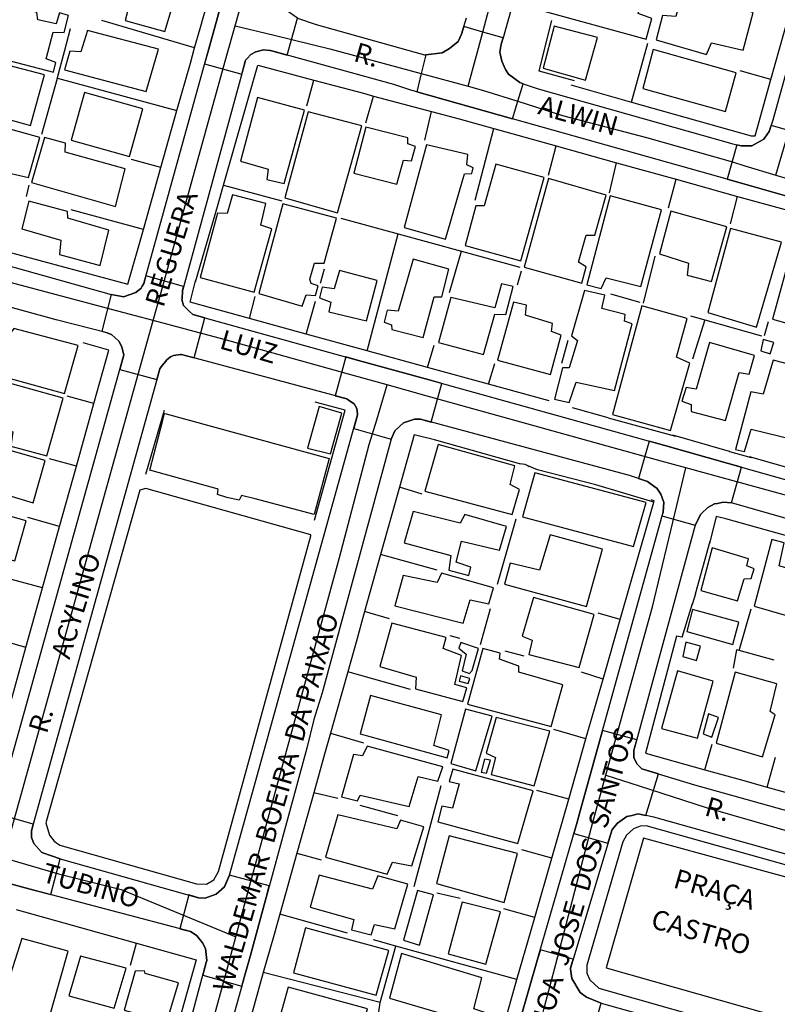
# Model space of a CAD drawing. Extents: x 180697 to 183114, y 1679821 to 1682597.
# Drawn here: x 181270 to 181367, y 1682334 to 1682460 of the extents above; entities that cross this region are included whole.
import ezdxf
from ezdxf.enums import TextEntityAlignment as Align

# ---------------------------------------------------------------- set-up
doc = ezdxf.new("R2010")
doc.units = 0
doc.header["$MEASUREMENT"] = 0
for name, color, linetype in [('V-AREA_VERDE', 3, 'CONTINUOUS'), ('V-CRUZAMENTO', 1, 'CONTINUOUS'), ('V-EDIFICACAO', 7, 'CONTINUOUS'), ('V-EIXO_DE_LOGRADOURO', 3, 'CONTINUOUS'), ('V-LOTE', 1, 'CONTINUOUS'), ('V-NOME_DOS_LOGRADOUROS', 7, 'CONTINUOUS'), ('V-QUADRA', 6, 'CONTINUOUS'), ('V-TESTADA', 5, 'CONTINUOUS')]:
    doc.layers.add(name, color=color, linetype=linetype)

msp = doc.modelspace()

# ---------------------------------------------------------------- linework, layer by layer
at = {"layer": 'V-AREA_VERDE'}
for points in [[(181305.74, 1682460.11), (181308.14, 1682459.31), (181322.03, 1682455.41), (181322.24, 1682455.43), (181322.24, 1682455.43), (181324.32, 1682455.68), (181325.26, 1682456.22), (181326.36, 1682457.15), (181326.81, 1682458.07), (181327.09, 1682459.04), (181327.09, 1682459.04), (181327.43, 1682460.19)], [(181389.97, 1682346.76), (181351.47, 1682357.53), (181349.43, 1682357.95), (181348.7, 1682357.77), (181348.7, 1682357.77), (181348.03, 1682357.61), (181346.83, 1682356.79), (181346.13, 1682355.96), (181345.97, 1682355.42), (181345.97, 1682355.42), (181340.8, 1682338.14), (181340.81, 1682338.02), (181340.81, 1682338.02), (181340.96, 1682336.84), (181342.03, 1682335.05), (181342.86, 1682334.45), (181342.86, 1682334.45), (181344.73, 1682333.68), (181402.13, 1682317.63)]]:
    msp.add_lwpolyline(points, dxfattribs=at)
at = {"layer": 'V-CRUZAMENTO'}
for points in [[(181304.05, 1682461.32), (181303.71, 1682461.86), (181303.38, 1682462.37), (181302.9, 1682463.86), (181302.8, 1682465.2), (181302.85, 1682465.37), (181303.24, 1682466.8), (181297.72, 1682468.33), (181297.37, 1682467.06), (181294.35, 1682456.18), (181293.82, 1682454.28), (181298.6, 1682452.95), (181299.04, 1682454.55), (181299.09, 1682454.73), (181299.29, 1682454.96), (181299.74, 1682455.45), (181300.39, 1682455.8), (181301.38, 1682456.05), (181302.21, 1682455.98), (181302.26, 1682455.97), (181304.44, 1682455.37), (181305.74, 1682460.11)], [(181333.34, 1682447.22), (181334.02, 1682449.45), (181334.02, 1682449.45), (181334.71, 1682451.71), (181334.71, 1682451.71), (181334.28, 1682451.86), (181332.85, 1682452.93), (181332.45, 1682453.55), (181331.98, 1682454.6), (181331.74, 1682455.76), (181331.91, 1682456.79), (181332.14, 1682457.6), (181332.14, 1682457.6), (181329.52, 1682458.34), (181329.52, 1682458.34), (181327.09, 1682459.04), (181327.09, 1682459.04), (181326.81, 1682458.07), (181326.36, 1682457.15), (181325.26, 1682456.22), (181324.32, 1682455.68), (181322.24, 1682455.43), (181322.24, 1682455.43), (181321.64, 1682453.01), (181321.64, 1682453.01), (181321.07, 1682450.68), (181321.07, 1682450.68), (181333.34, 1682447.22)], [(181373.14, 1682440.81), (181373.11, 1682440.81), (181372.36, 1682441.15), (181371.96, 1682441.34), (181371.17, 1682442.18), (181370.66, 1682443.42), (181370.65, 1682443.44), (181370.74, 1682445.05), (181370.77, 1682445.14), (181366.55, 1682446.33), (181366.29, 1682445.59), (181365.69, 1682444.72), (181365.62, 1682444.61), (181364.08, 1682443.74), (181363.91, 1682443.74), (181362.69, 1682443.72), (181362.16, 1682443.85), (181360.92, 1682439.44), (181362.58, 1682438.97), (181371.27, 1682436.52), (181371.88, 1682436.35)], [(181293.85, 1682421.64), (181292.33, 1682422.06), (181291.86, 1682422.52), (181291.12, 1682423.25), (181290.92, 1682424), (181290.93, 1682424.11), (181290.97, 1682425.1), (181291.13, 1682425.69), (181286.27, 1682427.03), (181286.01, 1682426.08), (181285.79, 1682425.71), (181285.66, 1682425.48), (181284.98, 1682424.91), (181283.43, 1682424.33), (181283.24, 1682424.37), (181281.81, 1682424.65), (181280.61, 1682419.92), (181281.31, 1682419.74), (181281.81, 1682419.53), (181281.86, 1682419.51), (181282.81, 1682418.66), (181283.2, 1682417.91), (181283.46, 1682416.84), (181283.43, 1682416.74), (181282.95, 1682415.03), (181287.67, 1682413.72), (181288.06, 1682415.11), (181288.25, 1682415.35), (181288.96, 1682416.28), (181289.44, 1682416.63), (181289.83, 1682416.83), (181290.74, 1682416.94), (181290.85, 1682416.95), (181292.47, 1682416.51)], [(181324.27, 1682413.23), (181322.64, 1682413.68), (181313.57, 1682416.19), (181311.95, 1682416.64), (181310.57, 1682411.65), (181312.08, 1682411.24), (181312.3, 1682411.09), (181313.04, 1682410.59), (181313.37, 1682410), (181313.44, 1682409.3), (181313.45, 1682409.19), (181312.96, 1682407.43), (181317.78, 1682406.09), (181318.25, 1682407.15), (181318.84, 1682407.69), (181319.37, 1682408.18), (181320.75, 1682408.64), (181321.27, 1682408.63), (181321.55, 1682408.62), (181322.89, 1682408.26)], [(181362.76, 1682402.46), (181360.9, 1682402.98), (181352.91, 1682405.24), (181350.88, 1682405.81), (181349.53, 1682401.01), (181350.69, 1682400.62), (181351.68, 1682399.92), (181351.89, 1682399.77), (181352.39, 1682399.03), (181352.75, 1682398.09), (181352.79, 1682397.99), (181352.67, 1682396.72), (181352.53, 1682396.21), (181356.79, 1682395.03), (181357.52, 1682396.46), (181357.6, 1682396.53), (181358.44, 1682397.29), (181359.26, 1682397.75), (181359.68, 1682397.83), (181360.39, 1682397.97), (181361.47, 1682397.89)], [(181352.07, 1682363.09), (181350.09, 1682363.69), (181349.97, 1682363.73), (181349.29, 1682364.38), (181348.93, 1682365.2), (181348.93, 1682366.12), (181349.02, 1682366.43), (181349.3, 1682367.45), (181344.9, 1682368.66), (181344.64, 1682367.71), (181342.01, 1682358.19), (181341.64, 1682356.91), (181341.22, 1682355.46), (181345.6, 1682354.2), (181345.97, 1682355.42), (181346.13, 1682355.96), (181346.83, 1682356.79), (181348.03, 1682357.61), (181348.7, 1682357.77), (181349.43, 1682357.95), (181350.45, 1682357.74)], [(181273.06, 1682352.97), (181272.88, 1682353.03), (181271.9, 1682354.16), (181271.78, 1682354.5), (181271.62, 1682354.94), (181271.59, 1682355.75), (181271.81, 1682356.66), (181267.01, 1682358), (181266.85, 1682357.42), (181266.2, 1682356.35), (181266.02, 1682356.22), (181265.06, 1682355.51), (181263.89, 1682355.23), (181263.66, 1682355.17), (181261.8, 1682355.46), (181260.55, 1682351.49), (181262.63, 1682350.84), (181266.65, 1682349.57), (181271.89, 1682348.18), (181274.08, 1682347.6), (181275.29, 1682352.18)], [(181301.72, 1682347.23), (181302.12, 1682348.71), (181297.03, 1682350.1), (181296.37, 1682348.6), (181295.31, 1682347.65), (181294.23, 1682347.26), (181293.88, 1682347.14), (181293.04, 1682347.2), (181291.8, 1682347.55), (181290.65, 1682343.21), (181291.99, 1682342.85), (181292.85, 1682342.3), (181292.88, 1682342.26), (181293.57, 1682341.42), (181293.95, 1682340.67), (181294.12, 1682339.16), (181294.04, 1682338.87), (181293.6, 1682337.24), (181298.59, 1682335.84), (181298.99, 1682337.26), (181299.66, 1682339.67)], [(181344.73, 1682333.68), (181342.86, 1682334.45), (181342.03, 1682335.05), (181340.96, 1682336.84), (181340.81, 1682338.02), (181340.8, 1682338.14), (181341.15, 1682339.31), (181336.92, 1682340.53), (181336.61, 1682339.45), (181334.29, 1682331.38), (181333.43, 1682328.23), (181332.9, 1682326.28), (181337.26, 1682325.09), (181337.71, 1682326.68), (181337.8, 1682326.82), (181338.31, 1682327.63), (181338.98, 1682328.33), (181340.58, 1682329), (181341.26, 1682328.98), (181342.51, 1682328.95), (181343.33, 1682328.72)]]:
    msp.add_lwpolyline(points, close=True, dxfattribs=at)
at = {"layer": 'V-EDIFICACAO'}
for points in [[(181350.17, 1682463.34), (181351.95, 1682462.93), (181352.28, 1682464.22), (181338.58, 1682468.15), (181336.79, 1682461.19), (181350.5, 1682457.43), (181351.23, 1682460.1), (181349.46, 1682460.73), (181350.17, 1682463.34)], [(181293.71, 1682462.95), (181293.93, 1682463.91), (181285.27, 1682466.17), (181283.63, 1682459.84), (181288.73, 1682458.4), (181290.29, 1682463.74), (181293.71, 1682462.95)], [(181275.19, 1682460.82), (181274.77, 1682459.39), (181272.4, 1682459.9), (181272.29, 1682460.85), (181269.96, 1682461.57), (181269.95, 1682462.75), (181265.09, 1682463.77), (181262.93, 1682456.17), (181274.41, 1682453.19), (181274.74, 1682454.43), (181273.48, 1682454.91), (181274.38, 1682458.31), (181275.79, 1682458.29), (181276.33, 1682460.48), (181275.19, 1682460.82)], [(181358.23, 1682455.47), (181358.9, 1682456.96), (181362.95, 1682456.02), (181364.25, 1682460.84), (181355.14, 1682463.35), (181354.31, 1682460.32), (181352.59, 1682460.48), (181351.78, 1682457.33), (181358.23, 1682455.47)], [(181275.84, 1682453.5), (181286.34, 1682450.69), (181287.9, 1682456.13), (181278.78, 1682458.55), (181277.93, 1682455.79), (181276.51, 1682455.91), (181275.84, 1682453.5)], [(181344.27, 1682457.65), (181338.68, 1682459.12), (181337.28, 1682453.69), (181342.73, 1682452.16), (181344.27, 1682457.65)], [(181360.69, 1682448.15), (181362.07, 1682453.1), (181351.41, 1682456.1), (181350.06, 1682451.1), (181360.69, 1682448.15)], [(181273.28, 1682452.86), (181262.76, 1682455.59), (181260.98, 1682449.26), (181271.48, 1682446.33), (181273.28, 1682452.86)], [(181285.9, 1682448.48), (181278.39, 1682450.58), (181276.7, 1682444.45), (181284.17, 1682442.37), (181285.9, 1682448.48)], [(181304.05, 1682438.92), (181306.63, 1682448.33), (181300.61, 1682449.95), (181298.41, 1682441.76), (181301.99, 1682440.76), (181301.82, 1682439.4), (181304.05, 1682438.92)], [(181267.46, 1682440.54), (181271.23, 1682439.67), (181272.65, 1682444.8), (181260.82, 1682448.1), (181259.09, 1682441.74), (181265.66, 1682439.87), (181265.57, 1682438.86), (181266.87, 1682438.62), (181267.46, 1682440.54)], [(181313.99, 1682446.32), (181307.11, 1682448.12), (181304.11, 1682437.04), (181310.9, 1682435.13), (181313.99, 1682446.32)], [(181320.91, 1682443.63), (181319.9, 1682443.99), (181319.91, 1682444.78), (181314.54, 1682446.12), (181312.98, 1682440.23), (181318.48, 1682438.8), (181319.36, 1682441.91), (181320.4, 1682441.8), (181320.91, 1682443.63)], [(181282.39, 1682435.96), (181283.64, 1682440.77), (181275.93, 1682442.91), (181275.95, 1682444.08), (181273.25, 1682444.81), (181271.6, 1682439.01), (181282.39, 1682435.96)], [(181328.31, 1682440.92), (181327.49, 1682441.28), (181327.6, 1682442.61), (181322.29, 1682443.88), (181319.44, 1682433.26), (181324.73, 1682431.77), (181327.17, 1682440.15), (181328.14, 1682440.19), (181328.31, 1682440.92)], [(181327.26, 1682430.93), (181334.4, 1682428.98), (181337.43, 1682439.67), (181331.22, 1682441.37), (181329.71, 1682436.05), (181328.64, 1682436.03), (181327.26, 1682430.93)], [(181341.8, 1682428.8), (181342.8, 1682432.25), (181343.93, 1682432.26), (181345.37, 1682437.42), (181337.95, 1682439.53), (181334.85, 1682428.15), (181342.25, 1682426.12), (181342.81, 1682428.19), (181341.8, 1682428.8)], [(181300.18, 1682424.93), (181302.45, 1682433.08), (181301.06, 1682433.55), (181301.68, 1682436.31), (181297.4, 1682437.44), (181296.73, 1682435.03), (181295.48, 1682435.11), (181293.25, 1682426.84), (181300.18, 1682424.93)], [(181349.8, 1682425.66), (181352.49, 1682435.51), (181345.89, 1682437.32), (181342.87, 1682425.88), (181344.73, 1682425.41), (181345.36, 1682426.78), (181349.8, 1682425.66)], [(181280.41, 1682428.35), (181281.53, 1682432.91), (181276.25, 1682434.46), (181276.22, 1682435.3), (181271.25, 1682436.65), (181270.35, 1682433.09), (181275.35, 1682431.64), (181275.21, 1682429.77), (181280.41, 1682428.35)], [(181307.5, 1682426.04), (181307.34, 1682426.6), (181307.93, 1682428.67), (181309.15, 1682428.67), (181310.74, 1682434.45), (181303.86, 1682436.29), (181300.77, 1682424.78), (181306.34, 1682423.17), (181306.86, 1682424.6), (181308.06, 1682424.52), (181308.38, 1682425.74), (181307.5, 1682426.04)], [(181358.89, 1682426.3), (181360.86, 1682433.33), (181353.69, 1682435.36), (181352.2, 1682429.85), (181355.94, 1682428.65), (181355.77, 1682427.13), (181358.89, 1682426.3)], [(181367.87, 1682431.36), (181361.32, 1682433.13), (181358.41, 1682422.33), (181364.69, 1682420.46), (181367.87, 1682431.36)], [(181375.91, 1682429.21), (181369.35, 1682430.97), (181366.74, 1682421.47), (181373.19, 1682419.7), (181375.91, 1682429.21)], [(181321.87, 1682419.12), (181323.31, 1682424.33), (181324.26, 1682424.36), (181325.18, 1682427.88), (181320.59, 1682429.2), (181318.65, 1682422.49), (181317.27, 1682422.63), (181316.87, 1682421.1), (181317.81, 1682420.77), (181317.87, 1682420.14), (181321.87, 1682419.12)], [(181309.79, 1682422.44), (181314.6, 1682421.26), (181315.97, 1682426.46), (181311.14, 1682427.72), (181310.45, 1682425.38), (181308.9, 1682425.58), (181308.55, 1682424.22), (181310.01, 1682423.66), (181309.79, 1682422.44)], [(181333.44, 1682425.68), (181331.95, 1682426.02), (181331.07, 1682422.92), (181325.42, 1682424.28), (181323.85, 1682418.5), (181329.63, 1682416.96), (181331.06, 1682422.13), (181332.48, 1682422.09), (181333.44, 1682425.68)], [(181338.74, 1682411.22), (181340.6, 1682410.77), (181341.5, 1682413.38), (181346.45, 1682412.33), (181348.71, 1682420.89), (181347.74, 1682421.23), (181347.79, 1682422.08), (181344.83, 1682422.86), (181345.21, 1682424.57), (181342.6, 1682425.17), (181340.94, 1682419.33), (181341.7, 1682418.73), (181340.64, 1682415.24), (181339.76, 1682415.25), (181338.74, 1682411.22)], [(181338.22, 1682414.37), (181339.59, 1682419.42), (181338.35, 1682419.9), (181338.48, 1682420.93), (181335.01, 1682422), (181335.13, 1682423.29), (181333.49, 1682423.68), (181331.44, 1682416.2), (181338.22, 1682414.37)], [(181356.11, 1682415.81), (181354.42, 1682416.62), (181355.77, 1682421.57), (181349.97, 1682423.19), (181346.2, 1682409.26), (181353.62, 1682407.17), (181356.11, 1682415.81)], [(181264.81, 1682414.98), (181275.82, 1682411.92), (181277.57, 1682418.12), (181269.35, 1682420.3), (181268.86, 1682419.62), (181266.28, 1682420.22), (181264.81, 1682414.98)], [(181360.67, 1682408.46), (181362.43, 1682414.62), (181363.73, 1682414.44), (181364.43, 1682416.81), (181358.64, 1682418.48), (181356.94, 1682412.49), (181355.62, 1682412.71), (181355.1, 1682410.96), (181356.3, 1682410.51), (181356.28, 1682409.62), (181360.67, 1682408.46)], [(181366.89, 1682418.5), (181365.53, 1682418.86), (181365.21, 1682417.4), (181366.44, 1682417.05), (181366.89, 1682418.5)], [(181364, 1682407.35), (181369.44, 1682406.02), (181371.89, 1682414.9), (181366.8, 1682416.2), (181365.54, 1682411.86), (181363.93, 1682412.13), (181361.99, 1682404.74), (181363.13, 1682404.49), (181364, 1682407.35)], [(181273.56, 1682403.92), (181275.67, 1682411.33), (181265.76, 1682414.07), (181264.2, 1682408.57), (181269.22, 1682407.02), (181268.95, 1682405.16), (181273.56, 1682403.92)], [(181286.77, 1682402.1), (181288.44, 1682408.52), (181288.69, 1682409.35), (181288.87, 1682409.34), (181309.82, 1682403.57), (181307.88, 1682396.39), (181300.3, 1682398.42), (181298.57, 1682398.85), (181298.26, 1682398.23), (181296.66, 1682398.6), (181295.49, 1682398.95), (181295.57, 1682399.61), (181295.45, 1682399.7), (181287.84, 1682401.8), (181286.77, 1682402.1)], [(181311.44, 1682409.42), (181308.52, 1682410.28), (181307.05, 1682404.93), (181309.98, 1682404.17), (181311.44, 1682409.42)], [(181271.83, 1682397.92), (181273.37, 1682403.32), (181262.64, 1682406.37), (181261.74, 1682403.73), (181264, 1682402.94), (181263.43, 1682400.44), (181271.83, 1682397.92)], [(181334.24, 1682399.59), (181333.04, 1682400.25), (181333.66, 1682402.67), (181323.79, 1682405.37), (181322.11, 1682399.4), (181333.3, 1682396.39), (181334.24, 1682399.59)], [(181350.5, 1682397.93), (181336.2, 1682401.76), (181334.63, 1682396.1), (181348.86, 1682392.3), (181350.5, 1682397.93)], [(181260.7, 1682392.78), (181269.47, 1682390.47), (181270.92, 1682395.6), (181261.02, 1682398.36), (181259.88, 1682394.5), (181259.16, 1682394.17), (181258.63, 1682391.86), (181260.08, 1682391.48), (181260.7, 1682392.78)], [(181326.81, 1682392.96), (181331.68, 1682391.83), (181332.58, 1682394.87), (181327.21, 1682396.39), (181326.62, 1682395.28), (181320.58, 1682396.8), (181319.45, 1682392.78), (181325.41, 1682391.12), (181325.19, 1682389.25), (181327.72, 1682388.55), (181328.01, 1682389.64), (181326.12, 1682390.3), (181326.81, 1682392.96)], [(181332.31, 1682387.44), (181342.84, 1682384.57), (181344.92, 1682391.94), (181338.2, 1682393.8), (181336.82, 1682389.25), (181333.05, 1682390.14), (181332.31, 1682387.44)], [(181371.33, 1682382.62), (181372.85, 1682388.18), (181367.57, 1682389.79), (181368.23, 1682392.77), (181366.64, 1682393.19), (181364.35, 1682384.64), (181371.33, 1682382.62)], [(181364.37, 1682389.44), (181363.41, 1682389.83), (181363.63, 1682390.7), (181358.96, 1682392.11), (181357.51, 1682386.65), (181362.25, 1682385.31), (181363.07, 1682388.16), (181363.99, 1682388.18), (181364.37, 1682389.44)], [(181330.92, 1682386.99), (181324.22, 1682388.89), (181323.67, 1682387.65), (181319.32, 1682388.59), (181318.26, 1682384.67), (181327.03, 1682382.47), (181327.9, 1682385.44), (181330.31, 1682384.95), (181330.92, 1682386.99)], [(181341.92, 1682376.75), (181343.84, 1682383.56), (181336.03, 1682385.73), (181334.6, 1682380.79), (181335.86, 1682380.25), (181335.43, 1682378.44), (181341.92, 1682376.75)], [(181361.62, 1682379.73), (181362.39, 1682382.57), (181356.45, 1682384.19), (181355.74, 1682381.37), (181361.62, 1682379.73)], [(181327.47, 1682374.13), (181325.96, 1682374.58), (181326.78, 1682378.28), (181324.46, 1682379.2), (181324.83, 1682380.59), (181317.84, 1682382.44), (181316.3, 1682376.89), (181320.97, 1682375.53), (181320.89, 1682374.01), (181326.97, 1682372.38), (181327.47, 1682374.13)], [(181327.81, 1682375.99), (181328.18, 1682376.38), (181328.98, 1682379.19), (181326.72, 1682379.96), (181326.47, 1682379.23), (181327.41, 1682378.49), (181326.88, 1682376.34), (181327.81, 1682375.99)], [(181339.82, 1682374.54), (181334.16, 1682376.14), (181334.16, 1682376.93), (181331.66, 1682377.84), (181331.78, 1682378.59), (181329.54, 1682379.18), (181327.56, 1682372.07), (181338.31, 1682369.2), (181339.82, 1682374.54)], [(181357.48, 1682379.51), (181355.58, 1682379.99), (181355.21, 1682378.15), (181356.97, 1682377.66), (181357.48, 1682379.51)], [(181327.89, 1682375.36), (181326.69, 1682375.69), (181326.5, 1682375), (181327.67, 1682374.71), (181327.89, 1682375.36)], [(181357.08, 1682367.7), (181359.11, 1682375.01), (181354.54, 1682376.32), (181352.49, 1682368.94), (181357.08, 1682367.7)], [(181367.05, 1682370.67), (181366.44, 1682371.09), (181367.3, 1682374.65), (181361.95, 1682376.15), (181359.5, 1682367.03), (181365.43, 1682365.3), (181367.05, 1682370.67)], [(181325.2, 1682366.09), (181323.25, 1682366.74), (181324.25, 1682370.67), (181315.1, 1682373.15), (181313.81, 1682368.24), (181324.94, 1682365.18), (181325.2, 1682366.09)], [(181330.74, 1682370.5), (181327.33, 1682371.42), (181325.45, 1682364.45), (181328.64, 1682363.48), (181330.74, 1682370.5)], [(181330.61, 1682363.02), (181336.12, 1682361.57), (181338.12, 1682368.58), (181331.25, 1682370.35), (181329.98, 1682365.77), (181331.18, 1682365.2), (181330.61, 1682363.02)], [(181358.95, 1682367.81), (181359.81, 1682370.32), (181358.51, 1682370.81), (181357.84, 1682368.26), (181358.95, 1682367.81)], [(181320.1, 1682358.91), (181321.25, 1682362.75), (181323.77, 1682362.18), (181324.42, 1682364.02), (181314.68, 1682366.64), (181314.08, 1682365.4), (181312.93, 1682365.59), (181311.41, 1682360.15), (181313.44, 1682359.62), (181313.81, 1682360.38), (181320.1, 1682358.91)], [(181330.51, 1682364.85), (181329.75, 1682365), (181329.31, 1682363.34), (181329.99, 1682363.17), (181330.51, 1682364.85)], [(181323.76, 1682356.96), (181334.04, 1682354.18), (181335.99, 1682360.94), (181325.68, 1682363.7), (181325.22, 1682362.13), (181326.49, 1682361.84), (181325.66, 1682358.71), (181324.27, 1682358.94), (181323.76, 1682356.96)], [(181321.96, 1682356.29), (181318.97, 1682357.14), (181318.49, 1682356.05), (181310.91, 1682357.83), (181309.35, 1682352.39), (181317.27, 1682350.22), (181317.94, 1682351.78), (181320.43, 1682351.28), (181321.96, 1682356.29)], [(181332.29, 1682346.57), (181333.98, 1682352.89), (181325.22, 1682355.15), (181323.6, 1682349.04), (181332.29, 1682346.57)], [(181312.69, 1682343.06), (181315.19, 1682342.44), (181315.64, 1682343.77), (181318.23, 1682343.21), (181319.89, 1682348.93), (181316.07, 1682349.99), (181315.38, 1682348.28), (181308.53, 1682350.09), (181307.37, 1682345.98), (181312.98, 1682344.41), (181312.69, 1682343.06)], [(181323.21, 1682347.55), (181321.14, 1682348.11), (181319.35, 1682341.74), (181321.39, 1682341.1), (181323.21, 1682347.55)], [(181331.81, 1682345.37), (181326.88, 1682346.64), (181325.1, 1682340), (181329.94, 1682338.68), (181331.81, 1682345.37)], [(181317.46, 1682340.43), (181306.77, 1682343.33), (181305.23, 1682337.54), (181315.86, 1682334.7), (181317.46, 1682340.43)], [(181273.18, 1682329.34), (181276.3, 1682340.35), (181270.35, 1682341.97), (181267.99, 1682334.57), (181267.13, 1682334.69), (181266.27, 1682331.42), (181273.18, 1682329.34)], [(181283.77, 1682338.14), (181277.88, 1682339.69), (181276.41, 1682334.61), (181282.23, 1682333.01), (181283.77, 1682338.14)], [(181332.07, 1682331.71), (181328.38, 1682332.94), (181329.4, 1682336.92), (181319.08, 1682340.04), (181317.55, 1682334.31), (181331.67, 1682330.15), (181332.07, 1682331.71)], [(181283.49, 1682332.78), (181288.96, 1682331.25), (181290.46, 1682336.26), (181286.19, 1682337.47), (181286.12, 1682337.81), (181284.89, 1682337.75), (181283.49, 1682332.78)], [(181314.72, 1682332.92), (181304.53, 1682335.73), (181303.23, 1682330.97), (181308.38, 1682329.42), (181308.26, 1682328.35), (181313.06, 1682327.11), (181314.72, 1682332.92)]]:
    msp.add_lwpolyline(points, close=True, dxfattribs=at)
at = {"layer": 'V-EIXO_DE_LOGRADOURO'}
for points in [[(181327.67, 1682451.38), (181329.52, 1682458.34), (181331.99, 1682467.63), (181337.23, 1682485.63), (181338.27, 1682489.53), (181340.18, 1682496.65), (181341.48, 1682501.5), (181349.54, 1682531.62), (181352.7, 1682543.43), (181353.84, 1682547.65)], [(181367.17, 1682439.97), (181368.34, 1682444.02), (181370.82, 1682452.64), (181389.57, 1682520.73), (181393.87, 1682536.34)], [(181268.03, 1682352.31), (181268.88, 1682355.37), (181285.76, 1682416.07), (181287.21, 1682421.29), (181288.23, 1682424.95), (181296.69, 1682455.37), (181297.74, 1682459.14), (181299.74, 1682466.33), (181309.4, 1682501.07), (181309.41, 1682501.13), (181310.24, 1682504.88)], [(181297.74, 1682459.14), (181302.74, 1682457.93), (181309.88, 1682456.2), (181321.64, 1682453.01), (181327.67, 1682451.38), (181329.64, 1682450.84), (181334.02, 1682449.45), (181339.75, 1682447.63), (181350.53, 1682444.82), (181361.58, 1682441.67), (181363.19, 1682441.18), (181367.17, 1682439.97), (181371.76, 1682438.58), (181383.68, 1682434.97), (181395.47, 1682431.96), (181401.58, 1682430.3), (181405.81, 1682429.15), (181410.86, 1682427.79), (181430.98, 1682422.33), (181432.14, 1682422.05), (181435.7, 1682421.19)], [(181465.26, 1682371.72), (181460.47, 1682372.98), (181450.53, 1682375.58), (181437.81, 1682379.33), (181429.75, 1682381.62), (181425.09, 1682382.94), (181421.38, 1682384), (181386.93, 1682393.78), (181360.44, 1682401.05), (181355.59, 1682402.38), (181352.45, 1682403.25), (181322.1, 1682411.7), (181317.25, 1682413.05), (181313.08, 1682414.21), (181296.34, 1682418.86), (181291.39, 1682420.18), (181287.21, 1682421.29), (181282.69, 1682422.49), (181252.42, 1682430.54)], [(181287.47, 1682304.22), (181288.52, 1682308.08), (181296.7, 1682338.01), (181297.84, 1682342.18), (181299.38, 1682347.85), (181311.14, 1682390.88), (181314.96, 1682405.4), (181315.91, 1682408.57), (181317.25, 1682413.05)], [(181325.85, 1682293.44), (181326.98, 1682297.3), (181335.81, 1682327.47), (181337.24, 1682332.35), (181337.46, 1682333.19), (181338.89, 1682338.67), (181343.5, 1682356.27), (181344.07, 1682358.45), (181345.31, 1682362.93), (181346.49, 1682367.17), (181351.3, 1682384.55), (181354.43, 1682397.55), (181355.59, 1682402.38)], [(181160.23, 1682382.48), (181164.33, 1682381.56), (181165.32, 1682381.34), (181179.69, 1682376.27), (181201.69, 1682371.01), (181224.99, 1682364.51), (181229.22, 1682363.33), (181233.63, 1682362.1), (181251.1, 1682357.23), (181263.43, 1682353.65), (181268.03, 1682352.31), (181272.58, 1682350.99), (181275.06, 1682350.27), (181283.09, 1682348.26), (181293.36, 1682344.03), (181297.84, 1682342.18)], [(181345.31, 1682362.93), (181349.59, 1682361.55), (181358.19, 1682358.78), (181388.85, 1682349.95), (181408.22, 1682344.62), (181413.37, 1682343.2), (181418.21, 1682341.87), (181449.09, 1682333.36), (181450.56, 1682332.96), (181454.13, 1682331.77)]]:
    msp.add_lwpolyline(points, dxfattribs=at)
at = {"layer": 'V-LOTE'}
for points in [[(181293.25, 1682458.82), (181296.93, 1682471.88)], [(181292.54, 1682456.31), (181280.62, 1682459.84)], [(181366.53, 1682452.27), (181368.72, 1682460.12)], [(181275.84, 1682455.83), (181276.59, 1682458.82)], [(181292.54, 1682456.31), (181293.25, 1682458.82)], [(181274.9, 1682452.35), (181275.87, 1682456.03)], [(181291.99, 1682454.35), (181292.54, 1682456.31)], [(181348.62, 1682449.36), (181350.71, 1682456.92)], [(181290.27, 1682448.27), (181291.99, 1682454.35)], [(181296.25, 1682438.68), (181300.66, 1682454.11)], [(181300.66, 1682454.11), (181307.84, 1682452.18)], [(181272.93, 1682445.25), (181274.93, 1682452.44), (181290.27, 1682448.27)], [(181306.96, 1682448.85), (181307.84, 1682452.18)], [(181307.84, 1682452.18), (181314.2, 1682450.48)], [(181366.53, 1682452.27), (181362.56, 1682453.38)], [(181364.51, 1682445.03), (181366.53, 1682452.27)], [(181340.82, 1682451.56), (181348.62, 1682449.35)], [(181314.2, 1682450.48), (181315.51, 1682450.13)], [(181314.53, 1682446.69), (181315.51, 1682450.13)], [(181315.51, 1682450.13), (181322.97, 1682448.13)], [(181348.62, 1682449.35), (181348.62, 1682449.36)], [(181348.62, 1682449.35), (181364, 1682445.01)], [(181288.21, 1682440.97), (181290.27, 1682448.27)], [(181322.1, 1682444.47), (181322.97, 1682448.13)], [(181322.97, 1682448.13), (181326.51, 1682447.18)], [(181326.51, 1682447.18), (181330.95, 1682445.95)], [(181328.55, 1682436.75), (181330.95, 1682445.95)], [(181330.95, 1682445.95), (181338.97, 1682443.72)], [(181364, 1682445.01), (181364.51, 1682445.03)], [(181337.98, 1682439.99), (181338.97, 1682443.72)], [(181338.97, 1682443.72), (181346.7, 1682441.57)], [(181288.21, 1682440.97), (181284.44, 1682442)], [(181285.96, 1682433.01), (181288.21, 1682440.97)], [(181345.78, 1682437.72), (181346.7, 1682441.57)], [(181346.7, 1682441.57), (181354.37, 1682439.44)], [(181270.97, 1682437.21), (181271.29, 1682438.67)], [(181295.38, 1682435.65), (181296.25, 1682438.68)], [(181296.25, 1682438.68), (181303.72, 1682436.68)], [(181353.38, 1682435.78), (181354.37, 1682439.44)], [(181354.37, 1682439.44), (181362.22, 1682437.25)], [(181361.33, 1682433.7), (181362.22, 1682437.25)], [(181362.22, 1682437.25), (181368.33, 1682435.55)], [(181285.96, 1682433.01), (181276.71, 1682435.5)], [(181311.3, 1682434.44), (181318.68, 1682432.42)], [(181283.98, 1682425.97), (181285.96, 1682433.01)], [(181314.67, 1682417.42), (181318.68, 1682432.42)], [(181318.68, 1682432.42), (181326.78, 1682430.21)], [(181268.74, 1682430.07), (181283.98, 1682425.97)], [(181325.28, 1682424.89), (181326.78, 1682430.21)], [(181326.78, 1682430.21), (181334.29, 1682428.16)], [(181350.18, 1682423.55), (181351.66, 1682429.57)], [(181308.7, 1682426.12), (181309.22, 1682427.95)], [(181334, 1682425.89), (181334.51, 1682427.67)], [(181291.96, 1682423.67), (181292.67, 1682426.41)], [(181299.59, 1682421.57), (181300.33, 1682424.38)], [(181345.92, 1682424.73), (181349.68, 1682423.68)], [(181299.59, 1682421.57), (181291.96, 1682423.67)], [(181306.86, 1682419.57), (181308.06, 1682423.8)], [(181356.2, 1682421.91), (181358.03, 1682421.39)], [(181306.86, 1682419.57), (181299.59, 1682421.57)], [(181358.03, 1682421.39), (181356.47, 1682416.35)], [(181358.03, 1682421.39), (181365.33, 1682419.33)], [(181366.15, 1682421.14), (181365.65, 1682419.36)], [(181314.67, 1682417.42), (181306.86, 1682419.57)], [(181281.51, 1682417.52), (181278.24, 1682418.43)], [(181322.43, 1682415.28), (181323.28, 1682418.14)], [(181339.67, 1682415.85), (181340.49, 1682418.78)], [(181279.6, 1682410.67), (181281.51, 1682417.52)], [(181322.43, 1682415.28), (181314.67, 1682417.42)], [(181330.26, 1682413.13), (181331.06, 1682415.77)], [(181330.26, 1682413.13), (181322.43, 1682415.28)], [(181338.07, 1682410.98), (181330.26, 1682413.13)], [(181279.6, 1682410.67), (181276.19, 1682411.6)], [(181277.36, 1682402.61), (181279.6, 1682410.67)], [(181345.61, 1682408.83), (181341.03, 1682410.11)], [(181320.72, 1682406.64), (181318.83, 1682399.9)], [(181323.33, 1682405.99), (181320.72, 1682406.64)], [(181323.47, 1682405.96), (181323.33, 1682405.99)], [(181361.2, 1682404.5), (181353.92, 1682406.6)], [(181361.26, 1682404.48), (181361.2, 1682404.5)], [(181277.36, 1682402.61), (181273.9, 1682403.56)], [(181334.99, 1682402.83), (181334.3, 1682402.92)], [(181368.73, 1682402.38), (181363.79, 1682403.81)], [(181275.2, 1682394.84), (181277.36, 1682402.61)], [(181335.22, 1682402.69), (181334.99, 1682402.83)], [(181335.47, 1682402.53), (181335.22, 1682402.69)], [(181285.52, 1682399.53), (181273.46, 1682356.81), (181273.92, 1682355.25), (181274.5, 1682354.47), (181275.23, 1682353.94), (181292.79, 1682348.98), (181294.05, 1682348.95), (181295.01, 1682349.5), (181295.62, 1682350.57), (181307.47, 1682393.68), (181307.44, 1682393.8), (181286.27, 1682399.76), (181285.52, 1682399.53)], [(181318.83, 1682399.9), (181316.4, 1682391.25)], [(181321.76, 1682399.02), (181318.83, 1682399.9)], [(181350.72, 1682395.29), (181351.47, 1682398)], [(181351.52, 1682398.17), (181351.14, 1682398.27)], [(181351.47, 1682398), (181351.52, 1682398.17)], [(181275.2, 1682394.84), (181271.11, 1682396.03)], [(181331.44, 1682387.44), (181333.82, 1682395.86)], [(181359.5, 1682396.13), (181358.62, 1682392.67)], [(181360.72, 1682395.86), (181359.5, 1682396.13)], [(181374.53, 1682392.01), (181360.72, 1682395.86)], [(181273.02, 1682386.99), (181275.2, 1682394.84)], [(181347.17, 1682382.92), (181350.72, 1682395.29)], [(181273.02, 1682386.99), (181257.7, 1682391.08), (181257.27, 1682388.9)], [(181316.4, 1682391.25), (181314.35, 1682383.94)], [(181323.67, 1682389.26), (181316.4, 1682391.25)], [(181270.89, 1682379.33), (181273.02, 1682386.99)], [(181356.85, 1682386.23), (181356.45, 1682384.99)], [(181314.35, 1682383.94), (181313.26, 1682380.02)], [(181317.55, 1682382.99), (181314.35, 1682383.94)], [(181329.26, 1682379.73), (181330.53, 1682384.35)], [(181356.45, 1682384.99), (181356.39, 1682384.79)], [(181362.44, 1682378.92), (181364, 1682384.28)], [(181347.17, 1682382.92), (181344.34, 1682383.72)], [(181344.97, 1682375.25), (181347.17, 1682382.92)], [(181270.89, 1682379.33), (181267.13, 1682380.39)], [(181326.58, 1682380.48), (181325.35, 1682380.84)], [(181354.4, 1682380.8), (181350.4, 1682365.78)], [(181355.13, 1682380.66), (181354.4, 1682380.8)], [(181268.98, 1682372.48), (181270.89, 1682379.33)], [(181313.26, 1682380.02), (181312.19, 1682376.2)], [(181362.44, 1682378.92), (181362.12, 1682379.01), (181361.66, 1682376.67)], [(181366.92, 1682377.71), (181362.44, 1682378.92)], [(181334.85, 1682378.23), (181332.4, 1682378.84)], [(181312.19, 1682376.2), (181310.74, 1682371.06)], [(181320.26, 1682373.93), (181312.19, 1682376.2)], [(181344.97, 1682375.25), (181342.19, 1682376.14)], [(181342.91, 1682368.07), (181344.97, 1682375.25)], [(181310.74, 1682371.06), (181309.97, 1682368.31)], [(181342.78, 1682367.6), (181338.64, 1682368.8)], [(181309.97, 1682368.31), (181309.23, 1682365.65)], [(181309.97, 1682368.31), (181314.23, 1682367.09)], [(181340.56, 1682359.85), (181342.78, 1682367.6)], [(181342.78, 1682367.6), (181342.91, 1682368.07)], [(181358.05, 1682363.63), (181358.99, 1682366.92)], [(181309.23, 1682365.65), (181307.83, 1682360.65)], [(181350.4, 1682365.78), (181358.05, 1682363.63)], [(181366.04, 1682361.4), (181367.11, 1682365.25)], [(181358.05, 1682363.63), (181362.28, 1682362.45)], [(181362.28, 1682362.45), (181366.04, 1682361.4)], [(181320.74, 1682348.66), (181324.18, 1682361.62)], [(181366.04, 1682361.4), (181370.65, 1682360.1)], [(181307.83, 1682360.65), (181305.66, 1682352.93)], [(181310.94, 1682359.94), (181307.83, 1682360.65)], [(181340.56, 1682359.85), (181336.45, 1682360.95)], [(181318.63, 1682357.7), (181313.81, 1682359.03)], [(181338.39, 1682352.28), (181340.56, 1682359.85)], [(181349.73, 1682356.38), (181348.89, 1682356.03)], [(181350.51, 1682356.41), (181349.73, 1682356.38)], [(181406.97, 1682340.58), (181350.51, 1682356.41)], [(181345.37, 1682338.18), (181377.81, 1682329.01), (181377.95, 1682329.25), (181382.67, 1682345.93), (181350.16, 1682354.84), (181345.37, 1682338.18)], [(181347.96, 1682355.25), (181347.5, 1682354.38)], [(181348.89, 1682356.03), (181347.96, 1682355.25)], [(181347.5, 1682354.38), (181342.88, 1682338.53)], [(181305.66, 1682352.93), (181303.46, 1682345.08)], [(181305.66, 1682352.93), (181308.79, 1682352.08)], [(181338.39, 1682352.28), (181334.56, 1682353.35)], [(181336.2, 1682344.65), (181338.39, 1682352.28)], [(181326.64, 1682347.09), (181323.64, 1682347.79)], [(181269.62, 1682345.69), (181285.09, 1682341.37)], [(181303.46, 1682345.08), (181302.65, 1682342.19)], [(181312.17, 1682342.67), (181303.46, 1682345.08)], [(181336.2, 1682344.65), (181332.23, 1682345.77)], [(181335.73, 1682343.03), (181336.2, 1682344.65)], [(181333.92, 1682336.72), (181335.73, 1682343.03)], [(181284.31, 1682338.52), (181285.09, 1682341.37)], [(181285.09, 1682341.37), (181292.76, 1682339.23)], [(181302.65, 1682342.19), (181301.36, 1682337.6)], [(181318.38, 1682341), (181315.52, 1682341.79)], [(181316.36, 1682333.76), (181318.38, 1682341)], [(181333.92, 1682336.72), (181318.38, 1682341)], [(181292.76, 1682339.23), (181288.68, 1682324.77)], [(181342.88, 1682338.53), (181342.88, 1682337.51)], [(181301.36, 1682337.6), (181299.27, 1682330.15)], [(181316.36, 1682333.76), (181301.36, 1682337.6)], [(181342.88, 1682337.51), (181343.29, 1682336.67)], [(181332.6, 1682332.1), (181333.92, 1682336.72)], [(181343.29, 1682336.67), (181344.44, 1682335.6)], [(181344.44, 1682335.6), (181401.3, 1682319.42)], [(181314.07, 1682325.94), (181316.18, 1682332.56), (181316.37, 1682333.76), (181316.36, 1682333.76)]]:
    msp.add_lwpolyline(points, dxfattribs=at)
at = {"layer": 'V-QUADRA'}
for points in [[(181339.27, 1682482.98), (181332.14, 1682457.6), (181332.14, 1682457.6), (181331.91, 1682456.79), (181331.74, 1682455.76), (181331.98, 1682454.6), (181332.45, 1682453.55), (181332.45, 1682453.55), (181332.85, 1682452.93), (181334.28, 1682451.86), (181334.71, 1682451.71), (181334.71, 1682451.71), (181336.63, 1682451.04), (181361.64, 1682443.99), (181362.69, 1682443.72), (181363.91, 1682443.74), (181363.91, 1682443.74), (181364.08, 1682443.74), (181364.08, 1682443.74), (181365.62, 1682444.61), (181365.69, 1682444.72), (181365.69, 1682444.72), (181366.29, 1682445.59), (181366.82, 1682447.08), (181387.4, 1682521.44)], [(181253.57, 1682432.57), (181281.81, 1682424.65), (181283.24, 1682424.37), (181283.24, 1682424.37), (181283.43, 1682424.33), (181284.98, 1682424.91), (181285.66, 1682425.48), (181285.79, 1682425.71), (181285.79, 1682425.71), (181286.01, 1682426.08), (181294.35, 1682456.18), (181294.35, 1682456.18), (181297.37, 1682467.06)], [(181305.74, 1682460.11), (181308.14, 1682459.31), (181322.03, 1682455.41), (181322.24, 1682455.43), (181322.24, 1682455.43), (181324.32, 1682455.68), (181325.26, 1682456.22), (181326.36, 1682457.15), (181326.81, 1682458.07), (181327.09, 1682459.04), (181327.09, 1682459.04), (181327.43, 1682460.19)], [(181371.27, 1682436.52), (181362.58, 1682438.97), (181362.58, 1682438.97), (181333.34, 1682447.22), (181333.34, 1682447.22), (181321.07, 1682450.68), (181321.07, 1682450.68), (181320.29, 1682450.9), (181318.1, 1682451.63), (181302.26, 1682455.97), (181302.21, 1682455.98), (181301.38, 1682456.05), (181300.39, 1682455.8), (181299.74, 1682455.45), (181299.29, 1682454.96), (181299.09, 1682454.73), (181299.04, 1682454.55), (181299.04, 1682454.55), (181290.97, 1682425.1), (181290.93, 1682424.11), (181290.93, 1682424.11), (181290.92, 1682424), (181291.12, 1682423.25), (181291.86, 1682422.52), (181291.86, 1682422.52), (181292.33, 1682422.06), (181292.33, 1682422.06), (181313.57, 1682416.19), (181313.57, 1682416.19), (181322.64, 1682413.68), (181322.64, 1682413.68), (181338.97, 1682409.17), (181352.91, 1682405.24), (181352.91, 1682405.24), (181360.9, 1682402.98), (181360.9, 1682402.98), (181407.67, 1682389.79)], [(181266.85, 1682357.42), (181283.43, 1682416.74), (181283.43, 1682416.74), (181283.46, 1682416.84), (181283.2, 1682417.91), (181282.81, 1682418.66), (181281.86, 1682419.51), (181281.81, 1682419.53), (181281.31, 1682419.74), (181274.77, 1682421.4), (181252.02, 1682427.65)], [(181334.29, 1682331.38), (181336.61, 1682339.45), (181336.61, 1682339.45), (181341.64, 1682356.91), (181341.64, 1682356.91), (181342.01, 1682358.19), (181344.64, 1682367.71), (181344.64, 1682367.71), (181352.67, 1682396.72), (181352.79, 1682397.99), (181352.75, 1682398.09), (181352.75, 1682398.09), (181352.39, 1682399.03), (181351.89, 1682399.77), (181351.68, 1682399.92), (181351.68, 1682399.92), (181350.69, 1682400.62), (181348.37, 1682401.4), (181321.55, 1682408.62), (181321.27, 1682408.63), (181321.27, 1682408.63), (181320.75, 1682408.64), (181319.37, 1682408.18), (181318.84, 1682407.69), (181318.84, 1682407.69), (181318.25, 1682407.15), (181317.78, 1682406.09), (181308.91, 1682373.51), (181307.83, 1682370.08), (181306.95, 1682366.39), (181301.72, 1682347.23), (181301.72, 1682347.23), (181299.66, 1682339.67), (181298.99, 1682337.26), (181298.99, 1682337.26), (181291.12, 1682309.06)], [(181410.56, 1682383.87), (181361.47, 1682397.89), (181360.39, 1682397.97), (181359.68, 1682397.83), (181359.68, 1682397.83), (181359.26, 1682397.75), (181358.44, 1682397.29), (181357.6, 1682396.53), (181357.6, 1682396.53), (181357.52, 1682396.46), (181356.79, 1682395.03), (181349.02, 1682366.43), (181349.02, 1682366.43), (181348.93, 1682366.12), (181348.93, 1682365.2), (181349.29, 1682364.38), (181349.97, 1682363.73), (181350.09, 1682363.69), (181350.09, 1682363.69), (181356.69, 1682361.69), (181356.69, 1682361.69), (181392.88, 1682351.61)], [(181389.97, 1682346.76), (181351.47, 1682357.53), (181349.43, 1682357.95), (181348.7, 1682357.77), (181348.7, 1682357.77), (181348.03, 1682357.61), (181346.83, 1682356.79), (181346.13, 1682355.96), (181345.97, 1682355.42), (181345.97, 1682355.42), (181340.8, 1682338.14), (181340.81, 1682338.02), (181340.81, 1682338.02), (181340.96, 1682336.84), (181342.03, 1682335.05), (181342.86, 1682334.45), (181342.86, 1682334.45), (181344.73, 1682333.68), (181402.13, 1682317.63)], [(181286.34, 1682310.04), (181294.04, 1682338.87), (181294.04, 1682338.87), (181294.12, 1682339.16), (181293.95, 1682340.67), (181293.57, 1682341.42), (181292.88, 1682342.26), (181292.85, 1682342.3), (181291.99, 1682342.85), (181271.89, 1682348.18), (181271.89, 1682348.18), (181266.65, 1682349.57)]]:
    msp.add_lwpolyline(points, dxfattribs=at)
msp.add_lwpolyline([(181271.81, 1682356.66), (181271.59, 1682355.75), (181271.62, 1682354.94), (181271.78, 1682354.5), (181271.78, 1682354.5), (181271.9, 1682354.16), (181272.88, 1682353.03), (181273.06, 1682352.97), (181273.06, 1682352.97), (181275.29, 1682352.18), (181293.04, 1682347.2), (181293.88, 1682347.14), (181294.23, 1682347.26), (181294.23, 1682347.26), (181295.31, 1682347.65), (181296.37, 1682348.6), (181296.39, 1682348.64), (181297.03, 1682350.1), (181313.45, 1682409.19), (181313.44, 1682409.3), (181313.44, 1682409.3), (181313.37, 1682410), (181313.04, 1682410.59), (181312.3, 1682411.09), (181312.3, 1682411.09), (181312.08, 1682411.24), (181290.85, 1682416.95), (181290.74, 1682416.94), (181290.74, 1682416.94), (181289.83, 1682416.83), (181289.44, 1682416.63), (181288.96, 1682416.28), (181288.25, 1682415.35), (181288.25, 1682415.35), (181288.06, 1682415.11), (181271.81, 1682356.66)], close=True, dxfattribs=at)
at = {"layer": 'V-TESTADA'}
for points in [[(181293.25, 1682458.82), (181296.93, 1682471.88)], [(181338.37, 1682459.82), (181336.74, 1682453.38), (181341.28, 1682452.11)], [(181366.53, 1682452.27), (181368.72, 1682460.12)], [(181292.54, 1682456.31), (181293.25, 1682458.82)], [(181291.99, 1682454.35), (181292.54, 1682456.31)], [(181290.27, 1682448.27), (181291.99, 1682454.35)], [(181296.25, 1682438.68), (181300.66, 1682454.11)], [(181300.66, 1682454.11), (181307.84, 1682452.18)], [(181307.84, 1682452.18), (181314.2, 1682450.48)], [(181364.51, 1682445.03), (181366.53, 1682452.27)], [(181340.82, 1682451.56), (181348.62, 1682449.36)], [(181314.2, 1682450.48), (181315.51, 1682450.13)], [(181315.51, 1682450.13), (181322.97, 1682448.13)], [(181348.62, 1682449.36), (181364, 1682445.01)], [(181288.21, 1682440.97), (181290.27, 1682448.27)], [(181322.97, 1682448.13), (181326.51, 1682447.18)], [(181326.51, 1682447.18), (181330.95, 1682445.95)], [(181330.95, 1682445.95), (181338.97, 1682443.72)], [(181364, 1682445.01), (181364.51, 1682445.03)], [(181338.97, 1682443.72), (181346.7, 1682441.57)], [(181285.96, 1682433.01), (181288.21, 1682440.97)], [(181346.7, 1682441.57), (181354.37, 1682439.44)], [(181295.38, 1682435.65), (181296.25, 1682438.68)], [(181354.37, 1682439.44), (181362.22, 1682437.25)], [(181362.22, 1682437.25), (181368.33, 1682435.55)], [(181292.64, 1682426.29), (181295.48, 1682435.94)], [(181283.98, 1682425.97), (181285.96, 1682433.01)], [(181268.74, 1682430.07), (181283.98, 1682425.97)], [(181291.96, 1682423.67), (181292.67, 1682426.41)], [(181299.59, 1682421.57), (181291.96, 1682423.67)], [(181306.86, 1682419.57), (181299.59, 1682421.57)], [(181314.67, 1682417.42), (181306.86, 1682419.57)], [(181281.51, 1682417.52), (181278.24, 1682418.43)], [(181279.6, 1682410.67), (181281.51, 1682417.52)], [(181322.43, 1682415.28), (181314.67, 1682417.42)], [(181330.26, 1682413.13), (181322.43, 1682415.28)], [(181338.07, 1682410.98), (181330.26, 1682413.13)], [(181277.36, 1682402.61), (181279.6, 1682410.67)], [(181307.95, 1682395.69), (181311.85, 1682409.79), (181308, 1682410.84)], [(181288.61, 1682409.77), (181286.23, 1682401.53)], [(181345.61, 1682408.83), (181341.03, 1682410.11)], [(181345.61, 1682408.83), (181354.27, 1682406.47)], [(181320.72, 1682406.64), (181318.83, 1682399.9)], [(181323.33, 1682405.99), (181320.72, 1682406.64)], [(181334.43, 1682402.88), (181323.35, 1682406), (181323.33, 1682405.99)], [(181323.47, 1682405.96), (181323.33, 1682405.99)], [(181361.2, 1682404.5), (181353.92, 1682406.6)], [(181361.26, 1682404.48), (181361.2, 1682404.5)], [(181361.2, 1682404.5), (181363.98, 1682403.71)], [(181334.99, 1682402.83), (181334.3, 1682402.92)], [(181368.73, 1682402.38), (181363.79, 1682403.81)], [(181275.2, 1682394.84), (181277.36, 1682402.61)], [(181335.22, 1682402.69), (181334.99, 1682402.83)], [(181335.47, 1682402.53), (181335.22, 1682402.69)], [(181351.47, 1682398), (181344.05, 1682400.22), (181336.55, 1682402.14), (181335.22, 1682402.69)], [(181318.83, 1682399.9), (181316.4, 1682391.25)], [(181350.72, 1682395.29), (181351.47, 1682398)], [(181351.52, 1682398.17), (181351.14, 1682398.27)], [(181351.47, 1682398), (181351.52, 1682398.17)], [(181359.5, 1682396.13), (181358.62, 1682392.67)], [(181360.72, 1682395.86), (181359.5, 1682396.13)], [(181374.53, 1682392.01), (181360.72, 1682395.86)], [(181273.02, 1682386.99), (181275.2, 1682394.84)], [(181347.17, 1682382.92), (181350.72, 1682395.29)], [(181356.85, 1682386.23), (181358.72, 1682392.98)], [(181316.4, 1682391.25), (181314.35, 1682383.94)], [(181270.89, 1682379.33), (181273.02, 1682386.99)], [(181356.85, 1682386.23), (181356.45, 1682384.99)], [(181314.35, 1682383.94), (181313.26, 1682380.02)], [(181355.13, 1682380.66), (181356.45, 1682384.99)], [(181356.45, 1682384.99), (181356.39, 1682384.79)], [(181344.97, 1682375.25), (181347.17, 1682382.92)], [(181354.4, 1682380.8), (181350.4, 1682365.78)], [(181355.13, 1682380.66), (181354.4, 1682380.8)], [(181268.98, 1682372.48), (181270.89, 1682379.33)], [(181313.26, 1682380.02), (181312.19, 1682376.2)], [(181312.19, 1682376.2), (181310.74, 1682371.06)], [(181342.91, 1682368.07), (181344.97, 1682375.25)], [(181310.74, 1682371.06), (181309.97, 1682368.31)], [(181309.97, 1682368.31), (181309.23, 1682365.65)], [(181340.56, 1682359.85), (181342.78, 1682367.6)], [(181342.78, 1682367.6), (181342.91, 1682368.07)], [(181309.23, 1682365.65), (181307.83, 1682360.65)], [(181350.4, 1682365.78), (181358.05, 1682363.63)], [(181358.05, 1682363.63), (181362.28, 1682362.45)], [(181362.28, 1682362.45), (181366.04, 1682361.4)], [(181366.04, 1682361.4), (181370.65, 1682360.1)], [(181307.83, 1682360.65), (181305.66, 1682352.93)], [(181338.39, 1682352.28), (181340.56, 1682359.85)], [(181349.73, 1682356.38), (181348.89, 1682356.03)], [(181350.51, 1682356.41), (181349.73, 1682356.38)], [(181406.97, 1682340.58), (181350.51, 1682356.41)], [(181347.96, 1682355.25), (181347.5, 1682354.38)], [(181348.89, 1682356.03), (181347.96, 1682355.25)], [(181347.5, 1682354.38), (181342.88, 1682338.53)], [(181305.66, 1682352.93), (181303.46, 1682345.08)], [(181336.2, 1682344.65), (181338.39, 1682352.28)], [(181269.62, 1682345.69), (181285.09, 1682341.37)], [(181303.46, 1682345.08), (181302.65, 1682342.19)], [(181335.73, 1682343.03), (181336.2, 1682344.65)], [(181333.92, 1682336.72), (181335.73, 1682343.03)], [(181285.09, 1682341.37), (181292.76, 1682339.23)], [(181302.65, 1682342.19), (181301.36, 1682337.6)], [(181292.76, 1682339.23), (181288.68, 1682324.77)], [(181342.88, 1682338.53), (181342.88, 1682337.51)], [(181301.36, 1682337.6), (181299.27, 1682330.15)], [(181342.88, 1682337.51), (181343.29, 1682336.67)], [(181332.6, 1682332.1), (181333.92, 1682336.72)], [(181343.29, 1682336.67), (181344.44, 1682335.6)], [(181344.44, 1682335.6), (181401.3, 1682319.42)]]:
    msp.add_lwpolyline(points, dxfattribs=at)

# ---------------------------------------------------------------- texts
at = {"layer": 'V-NOME_DOS_LOGRADOUROS'}
for s, rotation, p in [('R.', 344, (181314.65, 1682455.43)), ('ALWIN', 344, (181341.81, 1682447.62)), ('REGUERA', 73, (181289.56, 1682430.52)), ('LUIZ', 344, (181299.49, 1682417.95)), ('R.         ACYLINO', 73, (181275.85, 1682379.94)), ('R.     WALDEMAR  BOEIRA  DA PAIXAO', 74.0374, (181302, 1682356.15)), ('R.     JOA  JOSE  DOS  SANTOS', 74.0374, (181341.44, 1682346.62)), ('R.', 344, (181359.7, 1682358.58)), ('TUBINO', 344, (181279.24, 1682348.76)), ('PRAÇA', 344, (181359.3, 1682348.28)), ('CASTRO', 344, (181357.56, 1682342.79))]:
    msp.add_text(s, height=2.5, rotation=rotation, dxfattribs=at).set_placement(p, align=Align.MIDDLE_CENTER)

doc.saveas('drawing.dxf')
